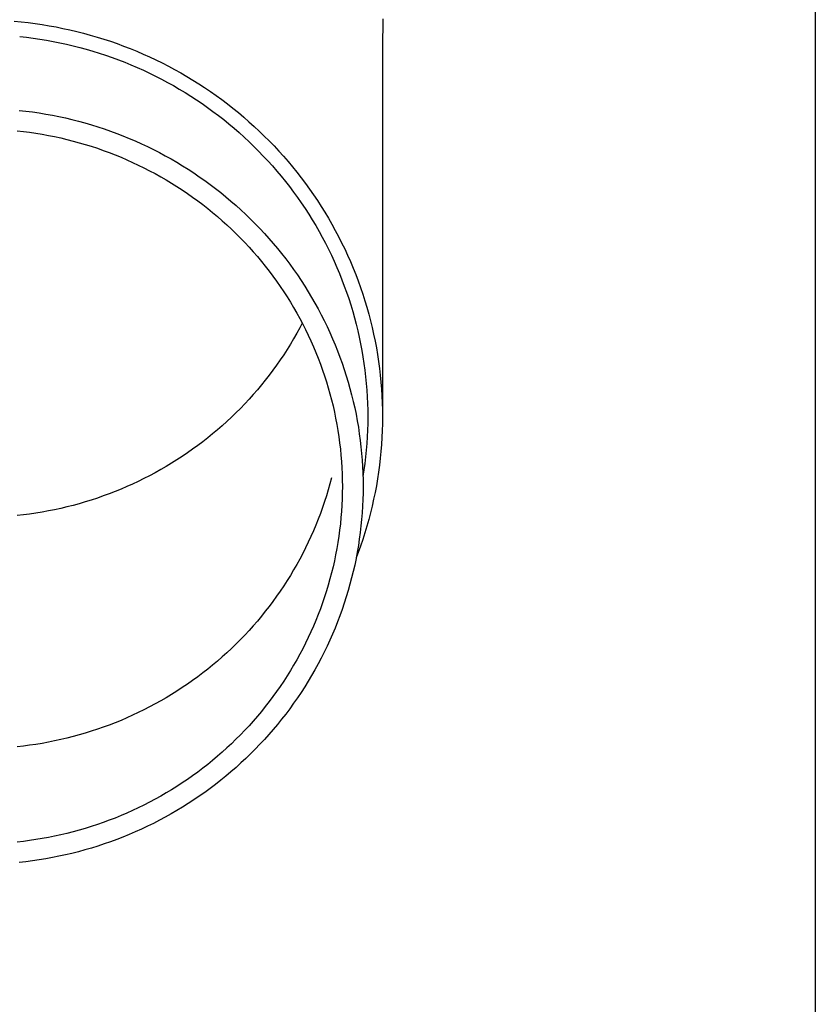
# Model space of a CAD drawing. Units: millimetres. Extents: x 0 to 33640, y 0 to 23760.
# Drawn here: x 8015 to 8075, y 7736 to 7809 of the extents above; entities that cross this region are included whole.
import ezdxf

# ---------------------------------------------------------------- set-up
doc = ezdxf.new("R2010")
doc.units = ezdxf.units.MM
doc.layers.add('YKK_13', color=4, linetype='Continuous', lineweight=30)
doc.layers.add('YKK_A1', color=4, linetype='Continuous', lineweight=30)

msp = doc.modelspace()

# ---------------------------------------------------------------- linework, layer by layer
at = {"layer": 'YKK_13'}
for p, q in [((8014.989, 7809.058), (8015.513, 7809.008)), ((8015.513, 7809.008), (8016.036, 7808.95)), ((8016.036, 7808.95), (8016.558, 7808.882)), ((8016.558, 7808.882), (8017.078, 7808.806)), ((8017.078, 7808.806), (8017.597, 7808.72)), ((8017.597, 7808.72), (8018.114, 7808.626)), ((8018.114, 7808.626), (8018.63, 7808.522)), ((8042.55, 7809.23), (8042.512, 7807.069)), ((8015.398, 7807.914), (8015.902, 7807.858)), ((8015.902, 7807.858), (8016.405, 7807.793)), ((8018.63, 7808.522), (8019.144, 7808.41)), ((8019.144, 7808.41), (8019.656, 7808.289)), ((8019.656, 7808.289), (8020.165, 7808.159)), ((8020.165, 7808.159), (8020.672, 7808.021)), ((8020.672, 7808.021), (8021.177, 7807.874)), ((8021.177, 7807.874), (8021.678, 7807.718)), ((8016.405, 7807.793), (8016.906, 7807.719)), ((8016.906, 7807.719), (8017.406, 7807.637)), ((8017.406, 7807.637), (8017.905, 7807.546)), ((8017.905, 7807.546), (8018.401, 7807.446)), ((8018.401, 7807.446), (8018.896, 7807.338)), ((8018.896, 7807.338), (8019.389, 7807.222)), ((8019.389, 7807.222), (8019.88, 7807.097)), ((8019.88, 7807.097), (8020.369, 7806.964)), ((8021.678, 7807.718), (8022.177, 7807.554)), ((8022.177, 7807.554), (8022.673, 7807.381)), ((8022.673, 7807.381), (8023.166, 7807.199)), ((8023.166, 7807.199), (8023.656, 7807.009)), ((8020.369, 7806.964), (8020.855, 7806.822)), ((8020.855, 7806.822), (8021.339, 7806.672)), ((8021.339, 7806.672), (8021.819, 7806.513)), ((8021.819, 7806.513), (8022.297, 7806.347)), ((8022.297, 7806.347), (8022.772, 7806.172)), ((8023.656, 7807.009), (8024.142, 7806.811)), ((8024.142, 7806.811), (8024.625, 7806.604)), ((8024.625, 7806.604), (8025.104, 7806.389)), ((8025.104, 7806.389), (8025.578, 7806.166)), ((8042.512, 7807.067), (8042.512, 7779.481)), ((8022.772, 7806.172), (8023.244, 7805.989)), ((8023.244, 7805.989), (8023.712, 7805.798)), ((8023.712, 7805.798), (8024.177, 7805.599)), ((8025.578, 7806.166), (8026.049, 7805.935)), ((8026.049, 7805.935), (8026.516, 7805.696)), ((8026.516, 7805.696), (8026.979, 7805.449)), ((8024.177, 7805.599), (8024.639, 7805.392)), ((8024.639, 7805.392), (8025.096, 7805.178)), ((8025.096, 7805.178), (8025.55, 7804.955)), ((8025.55, 7804.955), (8026, 7804.725)), ((8026.979, 7805.449), (8027.437, 7805.193)), ((8027.437, 7805.193), (8027.89, 7804.93)), ((8027.89, 7804.93), (8028.339, 7804.66)), ((8026, 7804.725), (8026.445, 7804.486)), ((8026.445, 7804.486), (8026.887, 7804.241)), ((8026.887, 7804.241), (8027.323, 7803.987)), ((8028.339, 7804.66), (8028.782, 7804.381)), ((8028.782, 7804.381), (8029.221, 7804.095)), ((8027.323, 7803.987), (8027.756, 7803.727)), ((8027.756, 7803.727), (8028.183, 7803.459)), ((8028.183, 7803.459), (8028.606, 7803.183)), ((8029.221, 7804.095), (8029.655, 7803.802)), ((8029.655, 7803.802), (8030.083, 7803.501)), ((8030.083, 7803.501), (8030.506, 7803.193)), ((8028.606, 7803.183), (8029.024, 7802.901)), ((8029.024, 7802.901), (8029.437, 7802.611)), ((8030.506, 7803.193), (8030.924, 7802.877)), ((8030.924, 7802.877), (8031.336, 7802.555)), ((8015.362, 7802.392), (8015.859, 7802.336)), ((8015.859, 7802.336), (8016.356, 7802.271)), ((8016.356, 7802.271), (8016.851, 7802.199)), ((8016.851, 7802.199), (8017.345, 7802.117)), ((8017.345, 7802.117), (8017.838, 7802.027)), ((8017.838, 7802.027), (8018.329, 7801.929)), ((8018.329, 7801.929), (8018.818, 7801.822)), ((8029.437, 7802.611), (8029.844, 7802.314)), ((8029.844, 7802.314), (8030.247, 7802.01)), ((8030.247, 7802.01), (8030.643, 7801.7)), ((8031.336, 7802.555), (8031.742, 7802.225)), ((8031.742, 7802.225), (8032.142, 7801.888)), ((8018.818, 7801.822), (8019.305, 7801.707)), ((8019.305, 7801.707), (8019.79, 7801.583)), ((8019.79, 7801.583), (8020.272, 7801.451)), ((8020.272, 7801.451), (8020.753, 7801.311)), ((8020.753, 7801.311), (8021.23, 7801.163)), ((8030.643, 7801.7), (8031.035, 7801.382)), ((8031.035, 7801.382), (8031.42, 7801.058)), ((8032.142, 7801.888), (8032.536, 7801.545)), ((8032.536, 7801.545), (8032.924, 7801.195)), ((8032.924, 7801.195), (8033.306, 7800.838)), ((8015.2, 7800.865), (8015.67, 7800.812)), ((8015.67, 7800.812), (8016.14, 7800.751)), ((8016.14, 7800.751), (8016.609, 7800.682)), ((8016.609, 7800.682), (8017.076, 7800.605)), ((8017.076, 7800.605), (8017.542, 7800.52)), ((8017.542, 7800.52), (8018.006, 7800.427)), ((8021.23, 7801.163), (8021.705, 7801.006)), ((8021.705, 7801.006), (8022.178, 7800.841)), ((8022.178, 7800.841), (8022.647, 7800.669)), ((8022.647, 7800.669), (8023.113, 7800.488)), ((8023.113, 7800.488), (8023.576, 7800.299)), ((8031.42, 7801.058), (8031.8, 7800.728)), ((8031.8, 7800.728), (8032.174, 7800.39)), ((8033.306, 7800.838), (8033.681, 7800.475)), ((8033.681, 7800.475), (8034.05, 7800.105)), ((8018.006, 7800.427), (8018.469, 7800.326)), ((8018.469, 7800.326), (8018.93, 7800.217)), ((8018.93, 7800.217), (8019.388, 7800.1)), ((8019.388, 7800.1), (8019.845, 7799.976)), ((8019.845, 7799.976), (8020.299, 7799.843)), ((8020.299, 7799.843), (8020.751, 7799.703)), ((8023.576, 7800.299), (8024.035, 7800.102)), ((8024.035, 7800.102), (8024.491, 7799.897)), ((8024.491, 7799.897), (8024.943, 7799.685)), ((8032.174, 7800.39), (8032.541, 7800.047)), ((8032.541, 7800.047), (8032.903, 7799.697)), ((8034.05, 7800.105), (8034.412, 7799.73)), ((8034.412, 7799.73), (8034.767, 7799.348)), ((8020.751, 7799.703), (8021.201, 7799.555)), ((8021.201, 7799.555), (8021.647, 7799.399)), ((8021.647, 7799.399), (8022.091, 7799.236)), ((8022.091, 7799.236), (8022.532, 7799.065)), ((8022.532, 7799.065), (8022.97, 7798.886)), ((8024.943, 7799.685), (8025.391, 7799.465)), ((8025.391, 7799.465), (8025.835, 7799.237)), ((8025.835, 7799.237), (8026.276, 7799.002)), ((8026.276, 7799.002), (8026.712, 7798.759)), ((8032.903, 7799.697), (8033.258, 7799.341)), ((8033.258, 7799.341), (8033.607, 7798.979)), ((8034.767, 7799.348), (8035.116, 7798.959)), ((8022.97, 7798.886), (8023.404, 7798.7)), ((8023.404, 7798.7), (8023.836, 7798.506)), ((8023.836, 7798.506), (8024.263, 7798.305)), ((8024.263, 7798.305), (8024.687, 7798.097)), ((8026.712, 7798.759), (8027.143, 7798.508)), ((8027.143, 7798.508), (8027.57, 7798.25)), ((8027.57, 7798.25), (8027.993, 7797.985)), ((8033.607, 7798.979), (8033.95, 7798.612)), ((8033.95, 7798.612), (8034.286, 7798.238)), ((8035.116, 7798.959), (8035.458, 7798.565)), ((8035.458, 7798.565), (8035.793, 7798.166)), ((8024.687, 7798.097), (8025.108, 7797.882)), ((8025.108, 7797.882), (8025.524, 7797.659)), ((8025.524, 7797.659), (8025.937, 7797.429)), ((8027.993, 7797.985), (8028.41, 7797.713)), ((8028.41, 7797.713), (8028.823, 7797.433)), ((8034.286, 7798.238), (8034.615, 7797.858)), ((8034.615, 7797.858), (8034.938, 7797.473)), ((8035.793, 7798.166), (8036.12, 7797.76)), ((8036.12, 7797.76), (8036.44, 7797.349)), ((8025.937, 7797.429), (8026.345, 7797.192)), ((8026.345, 7797.192), (8026.749, 7796.948)), ((8026.749, 7796.948), (8027.149, 7796.698)), ((8028.823, 7797.433), (8029.231, 7797.147)), ((8029.231, 7797.147), (8029.634, 7796.853)), ((8029.634, 7796.853), (8030.031, 7796.553)), ((8034.938, 7797.473), (8035.253, 7797.083)), ((8035.253, 7797.083), (8035.562, 7796.687)), ((8036.44, 7797.349), (8036.753, 7796.932)), ((8036.753, 7796.932), (8037.059, 7796.511)), ((8027.149, 7796.698), (8027.544, 7796.44)), ((8027.544, 7796.44), (8027.934, 7796.176)), ((8027.934, 7796.176), (8028.32, 7795.905)), ((8030.031, 7796.553), (8030.423, 7796.245)), ((8030.423, 7796.245), (8030.81, 7795.932)), ((8035.562, 7796.687), (8035.864, 7796.286)), ((8035.864, 7796.286), (8036.158, 7795.88)), ((8037.059, 7796.511), (8037.357, 7796.084)), ((8037.357, 7796.084), (8037.647, 7795.651)), ((8028.32, 7795.905), (8028.701, 7795.627)), ((8028.701, 7795.627), (8029.077, 7795.343)), ((8029.077, 7795.343), (8029.448, 7795.053)), ((8030.81, 7795.932), (8031.19, 7795.611)), ((8031.19, 7795.611), (8031.566, 7795.284)), ((8036.158, 7795.88), (8036.445, 7795.468)), ((8036.445, 7795.468), (8036.725, 7795.052)), ((8037.647, 7795.651), (8037.93, 7795.214)), ((8029.448, 7795.053), (8029.813, 7794.756)), ((8029.813, 7794.756), (8030.174, 7794.453)), ((8031.566, 7795.284), (8031.935, 7794.951)), ((8031.935, 7794.951), (8032.298, 7794.611)), ((8032.298, 7794.611), (8032.656, 7794.265)), ((8036.725, 7795.052), (8036.997, 7794.631)), ((8036.997, 7794.631), (8037.262, 7794.206)), ((8037.93, 7795.214), (8038.205, 7794.773)), ((8038.205, 7794.773), (8038.472, 7794.326)), ((8030.174, 7794.453), (8030.528, 7794.143)), ((8030.528, 7794.143), (8030.878, 7793.828)), ((8032.656, 7794.265), (8033.007, 7793.913)), ((8033.007, 7793.913), (8033.351, 7793.555)), ((8037.262, 7794.206), (8037.52, 7793.776)), ((8038.472, 7794.326), (8038.731, 7793.875)), ((8038.731, 7793.875), (8038.982, 7793.42)), ((8030.878, 7793.828), (8031.222, 7793.507)), ((8031.222, 7793.507), (8031.56, 7793.18)), ((8031.56, 7793.18), (8031.892, 7792.847)), ((8033.351, 7793.555), (8033.69, 7793.191)), ((8033.69, 7793.191), (8034.022, 7792.822)), ((8037.52, 7793.776), (8037.769, 7793.342)), ((8037.769, 7793.342), (8038.011, 7792.903)), ((8038.982, 7793.42), (8039.225, 7792.96)), ((8031.892, 7792.847), (8032.218, 7792.508)), ((8032.218, 7792.508), (8032.538, 7792.164)), ((8034.022, 7792.822), (8034.347, 7792.446)), ((8034.347, 7792.446), (8034.666, 7792.066)), ((8038.011, 7792.903), (8038.245, 7792.461)), ((8038.245, 7792.461), (8038.472, 7792.014)), ((8039.225, 7792.96), (8039.46, 7792.496)), ((8039.46, 7792.496), (8039.687, 7792.029)), ((8032.538, 7792.164), (8032.852, 7791.815)), ((8032.852, 7791.815), (8033.16, 7791.46)), ((8034.666, 7792.066), (8034.977, 7791.679)), ((8034.977, 7791.679), (8035.282, 7791.288)), ((8038.472, 7792.014), (8038.69, 7791.564)), ((8039.687, 7792.029), (8039.905, 7791.557)), ((8033.16, 7791.46), (8033.461, 7791.1)), ((8033.461, 7791.1), (8033.756, 7790.734)), ((8035.282, 7791.288), (8035.58, 7790.891)), ((8035.58, 7790.891), (8035.871, 7790.49)), ((8038.69, 7791.564), (8038.9, 7791.11)), ((8038.9, 7791.11), (8039.102, 7790.652)), ((8039.905, 7791.557), (8040.115, 7791.082)), ((8040.115, 7791.082), (8040.316, 7790.603)), ((8033.756, 7790.734), (8034.045, 7790.364)), ((8034.045, 7790.364), (8034.326, 7789.989)), ((8035.871, 7790.49), (8036.155, 7790.083)), ((8039.102, 7790.652), (8039.296, 7790.191)), ((8039.296, 7790.191), (8039.482, 7789.727)), ((8040.316, 7790.603), (8040.509, 7790.121)), ((8034.326, 7789.989), (8034.602, 7789.609)), ((8034.602, 7789.609), (8034.87, 7789.224)), ((8036.155, 7790.083), (8036.431, 7789.671)), ((8036.431, 7789.671), (8036.701, 7789.255)), ((8039.482, 7789.727), (8039.66, 7789.259)), ((8040.509, 7790.121), (8040.693, 7789.636)), ((8040.693, 7789.636), (8040.869, 7789.147)), ((8034.87, 7789.224), (8035.131, 7788.835)), ((8035.131, 7788.835), (8035.386, 7788.442)), ((8036.701, 7789.255), (8036.962, 7788.834)), ((8036.962, 7788.834), (8037.216, 7788.409)), ((8039.66, 7789.259), (8039.829, 7788.789)), ((8039.829, 7788.789), (8039.99, 7788.316)), ((8040.869, 7789.147), (8041.036, 7788.656)), ((8035.386, 7788.442), (8035.634, 7788.044)), ((8035.634, 7788.044), (8035.874, 7787.642)), ((8037.216, 7788.409), (8037.463, 7787.98)), ((8037.463, 7787.98), (8037.702, 7787.546)), ((8039.99, 7788.316), (8040.142, 7787.84)), ((8041.036, 7788.656), (8041.194, 7788.162)), ((8041.194, 7788.162), (8041.344, 7787.665)), ((8035.874, 7787.642), (8036.107, 7787.235)), ((8036.107, 7787.235), (8036.334, 7786.825)), ((8037.702, 7787.546), (8037.933, 7787.108)), ((8040.142, 7787.84), (8040.286, 7787.362)), ((8040.286, 7787.362), (8040.422, 7786.881)), ((8041.344, 7787.665), (8041.484, 7787.165)), ((8036.334, 7786.825), (8036.552, 7786.411)), ((8036.517, 7786.479), (8036.334, 7786.132)), ((8037.933, 7787.108), (8038.157, 7786.667)), ((8038.157, 7786.667), (8038.373, 7786.221)), ((8040.422, 7786.881), (8040.549, 7786.398)), ((8041.484, 7787.165), (8041.616, 7786.664)), ((8041.616, 7786.664), (8041.739, 7786.16)), ((8036.334, 7786.132), (8036.107, 7785.722)), ((8036.552, 7786.411), (8036.764, 7785.994)), ((8036.764, 7785.994), (8036.968, 7785.572)), ((8038.373, 7786.221), (8038.58, 7785.772)), ((8038.58, 7785.772), (8038.78, 7785.32)), ((8040.549, 7786.398), (8040.667, 7785.912)), ((8040.667, 7785.912), (8040.777, 7785.425)), ((8041.739, 7786.16), (8041.853, 7785.654)), ((8035.874, 7785.316), (8035.634, 7784.914)), ((8036.107, 7785.722), (8035.874, 7785.316)), ((8036.968, 7785.572), (8037.164, 7785.148)), ((8037.164, 7785.148), (8037.353, 7784.72)), ((8038.78, 7785.32), (8038.972, 7784.864)), ((8040.777, 7785.425), (8040.878, 7784.936)), ((8041.853, 7785.654), (8041.958, 7785.146)), ((8041.958, 7785.146), (8042.054, 7784.637)), ((8035.386, 7784.516), (8035.131, 7784.122)), ((8035.634, 7784.914), (8035.386, 7784.516)), ((8037.353, 7784.72), (8037.535, 7784.289)), ((8037.535, 7784.289), (8037.708, 7783.854)), ((8038.972, 7784.864), (8039.155, 7784.404)), ((8039.155, 7784.404), (8039.331, 7783.942)), ((8040.878, 7784.936), (8040.97, 7784.446)), ((8040.97, 7784.446), (8041.054, 7783.954)), ((8042.054, 7784.637), (8042.14, 7784.126)), ((8034.87, 7783.733), (8034.602, 7783.348)), ((8035.131, 7784.122), (8034.87, 7783.733)), ((8037.708, 7783.854), (8037.874, 7783.417)), ((8039.331, 7783.942), (8039.498, 7783.477)), ((8041.054, 7783.954), (8041.129, 7783.46)), ((8042.14, 7784.126), (8042.218, 7783.613)), ((8042.218, 7783.613), (8042.287, 7783.099)), ((8034.326, 7782.968), (8034.045, 7782.593)), ((8034.602, 7783.348), (8034.326, 7782.968)), ((8037.874, 7783.417), (8038.032, 7782.977)), ((8038.032, 7782.977), (8038.183, 7782.535)), ((8039.498, 7783.477), (8039.657, 7783.009)), ((8039.657, 7783.009), (8039.808, 7782.538)), ((8041.129, 7783.46), (8041.195, 7782.965)), ((8041.195, 7782.965), (8041.252, 7782.47)), ((8042.287, 7783.099), (8042.346, 7782.585)), ((8033.756, 7782.223), (8033.461, 7781.858)), ((8034.045, 7782.593), (8033.756, 7782.223)), ((8038.183, 7782.535), (8038.325, 7782.09)), ((8038.325, 7782.09), (8038.46, 7781.642)), ((8039.808, 7782.538), (8039.95, 7782.065)), ((8039.95, 7782.065), (8040.084, 7781.59)), ((8041.252, 7782.47), (8041.301, 7781.973)), ((8042.346, 7782.585), (8042.397, 7782.069)), ((8042.397, 7782.069), (8042.438, 7781.552)), ((8033.16, 7781.498), (8032.852, 7781.143)), ((8033.461, 7781.858), (8033.16, 7781.498)), ((8038.46, 7781.642), (8038.586, 7781.192)), ((8040.084, 7781.59), (8040.209, 7781.112)), ((8041.301, 7781.973), (8041.341, 7781.475)), ((8041.341, 7781.475), (8041.372, 7780.977)), ((8042.438, 7781.552), (8042.47, 7781.035)), ((8032.538, 7780.793), (8032.218, 7780.449)), ((8032.852, 7781.143), (8032.538, 7780.793)), ((8038.586, 7781.192), (8038.705, 7780.741)), ((8038.705, 7780.741), (8038.816, 7780.287)), ((8040.209, 7781.112), (8040.326, 7780.632)), ((8040.326, 7780.632), (8040.434, 7780.15)), ((8041.372, 7780.977), (8041.394, 7780.479)), ((8042.47, 7781.035), (8042.493, 7780.517)), ((8031.892, 7780.111), (8031.56, 7779.778)), ((8032.218, 7780.449), (8031.892, 7780.111)), ((8038.816, 7780.287), (8038.918, 7779.831)), ((8040.434, 7780.15), (8040.534, 7779.667)), ((8041.394, 7780.479), (8041.407, 7779.98)), ((8041.407, 7779.98), (8041.412, 7779.481)), ((8042.493, 7780.517), (8042.507, 7779.999)), ((8042.507, 7779.999), (8042.512, 7779.481)), ((8030.878, 7779.129), (8030.528, 7778.814)), ((8031.222, 7779.451), (8030.878, 7779.129)), ((8031.56, 7779.778), (8031.222, 7779.451)), ((8038.918, 7779.831), (8039.013, 7779.374)), ((8039.013, 7779.374), (8039.099, 7778.915)), ((8040.534, 7779.667), (8040.626, 7779.182)), ((8040.626, 7779.182), (8040.708, 7778.695)), ((8041.412, 7779.481), (8041.407, 7778.982)), ((8042.512, 7779.481), (8042.507, 7778.963)), ((8030.174, 7778.505), (8029.813, 7778.202)), ((8030.528, 7778.814), (8030.174, 7778.505)), ((8039.099, 7778.915), (8039.177, 7778.455)), ((8039.177, 7778.455), (8039.247, 7777.993)), ((8040.708, 7778.695), (8040.782, 7778.207)), ((8041.394, 7778.483), (8041.372, 7777.985)), ((8041.407, 7778.982), (8041.394, 7778.483)), ((8042.493, 7778.445), (8042.47, 7777.927)), ((8042.507, 7778.963), (8042.493, 7778.445)), ((8029.448, 7777.905), (8029.077, 7777.614)), ((8029.813, 7778.202), (8029.448, 7777.905)), ((8039.247, 7777.993), (8039.309, 7777.53)), ((8040.782, 7778.207), (8040.848, 7777.717)), ((8040.848, 7777.717), (8040.904, 7777.227)), ((8041.372, 7777.985), (8041.341, 7777.487)), ((8042.47, 7777.927), (8042.438, 7777.41)), ((8028.32, 7777.053), (8027.934, 7776.782)), ((8028.701, 7777.33), (8028.32, 7777.053)), ((8029.077, 7777.614), (8028.701, 7777.33)), ((8039.309, 7777.53), (8039.363, 7777.067)), ((8039.363, 7777.067), (8039.408, 7776.602)), ((8040.904, 7777.227), (8040.952, 7776.736)), ((8041.301, 7776.989), (8041.252, 7776.493)), ((8041.341, 7777.487), (8041.301, 7776.989)), ((8042.438, 7777.41), (8042.397, 7776.893)), ((8027.149, 7776.26), (8026.749, 7776.009)), ((8027.544, 7776.517), (8027.149, 7776.26)), ((8027.934, 7776.782), (8027.544, 7776.517)), ((8039.408, 7776.602), (8039.445, 7776.137)), ((8040.952, 7776.736), (8040.992, 7776.244)), ((8040.992, 7776.244), (8041.022, 7775.751)), ((8041.252, 7776.493), (8041.195, 7775.997)), ((8042.346, 7776.378), (8042.287, 7775.863)), ((8042.397, 7776.893), (8042.346, 7776.378)), ((8025.937, 7775.528), (8025.524, 7775.298)), ((8026.345, 7775.765), (8025.937, 7775.528)), ((8026.749, 7776.009), (8026.345, 7775.765)), ((8039.445, 7776.137), (8039.474, 7775.671)), ((8039.474, 7775.671), (8039.495, 7775.205)), ((8041.022, 7775.751), (8041.044, 7775.258)), ((8041.129, 7775.502), (8041.054, 7775.009)), ((8041.195, 7775.997), (8041.129, 7775.502)), ((8042.287, 7775.863), (8042.218, 7775.349)), ((8024.687, 7774.86), (8024.263, 7774.652)), ((8025.108, 7775.076), (8024.687, 7774.86)), ((8025.524, 7775.298), (8025.108, 7775.076)), ((8038.705, 7774.927), (8038.586, 7774.475)), ((8039.495, 7775.205), (8039.507, 7774.738)), ((8039.507, 7774.738), (8039.512, 7774.272)), ((8041.044, 7775.258), (8041.057, 7774.765)), ((8041.057, 7774.765), (8041.062, 7774.272)), ((8042.14, 7774.837), (8042.054, 7774.325)), ((8042.218, 7775.349), (8042.14, 7774.837)), ((8022.97, 7774.071), (8022.532, 7773.893)), ((8023.404, 7774.257), (8022.97, 7774.071)), ((8023.836, 7774.451), (8023.404, 7774.257)), ((8024.263, 7774.652), (8023.836, 7774.451)), ((8038.46, 7774.025), (8038.325, 7773.578)), ((8038.586, 7774.475), (8038.46, 7774.025)), ((8039.512, 7774.272), (8039.507, 7773.805)), ((8041.062, 7774.272), (8041.057, 7773.778)), ((8042.054, 7774.325), (8041.958, 7773.816)), ((8020.751, 7773.254), (8020.299, 7773.114)), ((8021.201, 7773.403), (8020.751, 7773.254)), ((8021.647, 7773.558), (8021.201, 7773.403)), ((8022.091, 7773.722), (8021.647, 7773.558)), ((8022.532, 7773.893), (8022.091, 7773.722)), ((8038.325, 7773.578), (8038.183, 7773.133)), ((8039.495, 7773.338), (8039.474, 7772.872)), ((8039.507, 7773.805), (8039.495, 7773.338)), ((8041.044, 7773.285), (8041.022, 7772.792)), ((8041.057, 7773.778), (8041.044, 7773.285)), ((8041.853, 7773.308), (8041.739, 7772.802)), ((8041.958, 7773.816), (8041.853, 7773.308)), ((8018.006, 7772.53), (8017.542, 7772.437)), ((8018.469, 7772.631), (8018.006, 7772.53)), ((8018.93, 7772.74), (8018.469, 7772.631)), ((8019.388, 7772.857), (8018.93, 7772.74)), ((8019.845, 7772.982), (8019.388, 7772.857)), ((8020.299, 7773.114), (8019.845, 7772.982)), ((8038.032, 7772.69), (8037.874, 7772.25)), ((8038.183, 7773.133), (8038.032, 7772.69)), ((8039.474, 7772.872), (8039.445, 7772.406)), ((8041.022, 7772.792), (8040.992, 7772.299)), ((8041.739, 7772.802), (8041.616, 7772.298)), ((8015.67, 7772.145), (8015.2, 7772.092)), ((8016.14, 7772.206), (8015.67, 7772.145)), ((8016.609, 7772.275), (8016.14, 7772.206)), ((8017.076, 7772.352), (8016.609, 7772.275)), ((8017.542, 7772.437), (8017.076, 7772.352)), ((8037.708, 7771.813), (8037.535, 7771.379)), ((8037.874, 7772.25), (8037.708, 7771.813)), ((8039.408, 7771.941), (8039.363, 7771.477)), ((8039.445, 7772.406), (8039.408, 7771.941)), ((8040.952, 7771.807), (8040.904, 7771.316)), ((8040.992, 7772.299), (8040.952, 7771.807)), ((8041.484, 7771.797), (8041.344, 7771.297)), ((8041.616, 7772.298), (8041.484, 7771.797)), ((8037.535, 7771.379), (8037.353, 7770.948)), ((8039.309, 7771.013), (8039.247, 7770.55)), ((8039.363, 7771.477), (8039.309, 7771.013)), ((8040.904, 7771.316), (8040.848, 7770.826)), ((8041.344, 7771.297), (8041.194, 7770.801)), ((8037.164, 7770.52), (8036.968, 7770.095)), ((8037.353, 7770.948), (8037.164, 7770.52)), ((8039.247, 7770.55), (8039.177, 7770.089)), ((8040.782, 7770.337), (8040.708, 7769.848)), ((8040.848, 7770.826), (8040.782, 7770.337)), ((8041.036, 7770.306), (8040.869, 7769.815)), ((8041.194, 7770.801), (8041.036, 7770.306)), ((8036.764, 7769.674), (8036.552, 7769.256)), ((8036.968, 7770.095), (8036.764, 7769.674)), ((8039.099, 7769.628), (8039.013, 7769.169)), ((8039.177, 7770.089), (8039.099, 7769.628)), ((8040.708, 7769.848), (8040.626, 7769.362)), ((8040.869, 7769.815), (8040.693, 7769.326)), ((8036.334, 7768.842), (8036.107, 7768.432)), ((8036.552, 7769.256), (8036.334, 7768.842)), ((8039.013, 7769.169), (8038.918, 7768.712)), ((8040.534, 7768.877), (8040.434, 7768.393)), ((8040.626, 7769.362), (8040.534, 7768.877)), ((8040.693, 7769.326), (8040.546, 7768.938)), ((8036.107, 7768.432), (8035.874, 7768.026)), ((8038.816, 7768.256), (8038.705, 7767.803)), ((8038.918, 7768.712), (8038.816, 7768.256)), ((8040.434, 7768.393), (8040.326, 7767.911)), ((8035.634, 7767.624), (8035.386, 7767.226)), ((8035.874, 7768.026), (8035.634, 7767.624)), ((8038.586, 7767.351), (8038.46, 7766.901)), ((8038.705, 7767.803), (8038.586, 7767.351)), ((8040.209, 7767.431), (8040.084, 7766.954)), ((8040.326, 7767.911), (8040.209, 7767.431)), ((8035.131, 7766.832), (8034.87, 7766.443)), ((8035.386, 7767.226), (8035.131, 7766.832)), ((8038.46, 7766.901), (8038.325, 7766.454)), ((8040.084, 7766.954), (8039.95, 7766.478)), ((8034.602, 7766.058), (8034.326, 7765.678)), ((8034.87, 7766.443), (8034.602, 7766.058)), ((8038.183, 7766.009), (8038.032, 7765.566)), ((8038.325, 7766.454), (8038.183, 7766.009)), ((8039.808, 7766.005), (8039.657, 7765.534)), ((8039.95, 7766.478), (8039.808, 7766.005)), ((8034.045, 7765.303), (8033.756, 7764.933)), ((8034.326, 7765.678), (8034.045, 7765.303)), ((8037.874, 7765.126), (8037.708, 7764.689)), ((8038.032, 7765.566), (8037.874, 7765.126)), ((8039.657, 7765.534), (8039.498, 7765.066)), ((8033.461, 7764.568), (8033.16, 7764.208)), ((8033.756, 7764.933), (8033.461, 7764.568)), ((8037.708, 7764.689), (8037.535, 7764.255)), ((8039.331, 7764.601), (8039.155, 7764.139)), ((8039.498, 7765.066), (8039.331, 7764.601)), ((8032.852, 7763.853), (8032.538, 7763.503)), ((8033.16, 7764.208), (8032.852, 7763.853)), ((8037.353, 7763.823), (8037.164, 7763.395)), ((8037.535, 7764.255), (8037.353, 7763.823)), ((8038.972, 7763.68), (8038.78, 7763.224)), ((8039.155, 7764.139), (8038.972, 7763.68)), ((8032.218, 7763.159), (8031.892, 7762.821)), ((8032.538, 7763.503), (8032.218, 7763.159)), ((8036.968, 7762.971), (8036.764, 7762.55)), ((8037.164, 7763.395), (8036.968, 7762.971)), ((8038.78, 7763.224), (8038.58, 7762.771)), ((8031.56, 7762.488), (8031.222, 7762.161)), ((8031.892, 7762.821), (8031.56, 7762.488)), ((8036.764, 7762.55), (8036.552, 7762.132)), ((8038.373, 7762.322), (8038.157, 7761.877)), ((8038.58, 7762.771), (8038.373, 7762.322)), ((8030.528, 7761.524), (8030.174, 7761.215)), ((8030.878, 7761.839), (8030.528, 7761.524)), ((8031.222, 7762.161), (8030.878, 7761.839)), ((8036.334, 7761.718), (8036.107, 7761.308)), ((8036.552, 7762.132), (8036.334, 7761.718)), ((8037.933, 7761.435), (8037.702, 7760.997)), ((8038.157, 7761.877), (8037.933, 7761.435)), ((8029.813, 7760.912), (8029.448, 7760.615)), ((8030.174, 7761.215), (8029.813, 7760.912)), ((8035.874, 7760.902), (8035.634, 7760.5)), ((8036.107, 7761.308), (8035.874, 7760.902)), ((8037.702, 7760.997), (8037.463, 7760.564)), ((8028.701, 7760.04), (8028.32, 7759.763)), ((8029.077, 7760.324), (8028.701, 7760.04)), ((8029.448, 7760.615), (8029.077, 7760.324)), ((8035.386, 7760.102), (8035.131, 7759.708)), ((8035.634, 7760.5), (8035.386, 7760.102)), ((8037.216, 7760.134), (8036.962, 7759.709)), ((8037.463, 7760.564), (8037.216, 7760.134)), ((8027.544, 7759.227), (8027.149, 7758.97)), ((8027.934, 7759.492), (8027.544, 7759.227)), ((8028.32, 7759.763), (8027.934, 7759.492)), ((8034.87, 7759.319), (8034.602, 7758.934)), ((8035.131, 7759.708), (8034.87, 7759.319)), ((8036.701, 7759.288), (8036.431, 7758.872)), ((8036.962, 7759.709), (8036.701, 7759.288)), ((8026.749, 7758.719), (8026.345, 7758.475)), ((8027.149, 7758.97), (8026.749, 7758.719)), ((8034.326, 7758.554), (8034.045, 7758.179)), ((8034.602, 7758.934), (8034.326, 7758.554)), ((8036.431, 7758.872), (8036.155, 7758.46)), ((8025.108, 7757.786), (8024.687, 7757.57)), ((8025.524, 7758.008), (8025.108, 7757.786)), ((8025.937, 7758.238), (8025.524, 7758.008)), ((8026.345, 7758.475), (8025.937, 7758.238)), ((8033.756, 7757.809), (8033.461, 7757.444)), ((8034.045, 7758.179), (8033.756, 7757.809)), ((8035.871, 7758.054), (8035.58, 7757.652)), ((8036.155, 7758.46), (8035.871, 7758.054)), ((8023.836, 7757.161), (8023.404, 7756.967)), ((8024.263, 7757.362), (8023.836, 7757.161)), ((8024.687, 7757.57), (8024.263, 7757.362)), ((8033.16, 7757.083), (8032.852, 7756.729)), ((8033.461, 7757.444), (8033.16, 7757.083)), ((8035.282, 7757.255), (8034.977, 7756.864)), ((8035.58, 7757.652), (8035.282, 7757.255)), ((8022.091, 7756.432), (8021.647, 7756.268)), ((8022.532, 7756.603), (8022.091, 7756.432)), ((8022.97, 7756.781), (8022.532, 7756.603)), ((8023.404, 7756.967), (8022.97, 7756.781)), ((8032.538, 7756.379), (8032.218, 7756.035)), ((8032.852, 7756.729), (8032.538, 7756.379)), ((8034.666, 7756.478), (8034.347, 7756.097)), ((8034.977, 7756.864), (8034.666, 7756.478)), ((8019.388, 7755.567), (8018.93, 7755.45)), ((8019.845, 7755.692), (8019.388, 7755.567)), ((8020.299, 7755.824), (8019.845, 7755.692)), ((8020.751, 7755.964), (8020.299, 7755.824)), ((8021.201, 7756.113), (8020.751, 7755.964)), ((8021.647, 7756.268), (8021.201, 7756.113)), ((8031.892, 7755.696), (8031.56, 7755.364)), ((8032.218, 7756.035), (8031.892, 7755.696)), ((8034.022, 7755.722), (8033.69, 7755.352)), ((8034.347, 7756.097), (8034.022, 7755.722)), ((8015.67, 7754.855), (8015.2, 7754.802)), ((8016.14, 7754.916), (8015.67, 7754.855)), ((8016.609, 7754.985), (8016.14, 7754.916)), ((8017.076, 7755.062), (8016.609, 7754.985)), ((8017.542, 7755.147), (8017.076, 7755.062)), ((8018.006, 7755.24), (8017.542, 7755.147)), ((8018.469, 7755.341), (8018.006, 7755.24)), ((8018.93, 7755.45), (8018.469, 7755.341)), ((8031.222, 7755.036), (8030.878, 7754.715)), ((8031.56, 7755.364), (8031.222, 7755.036)), ((8033.351, 7754.988), (8033.007, 7754.63)), ((8033.69, 7755.352), (8033.351, 7754.988)), ((8030.174, 7754.091), (8029.813, 7753.788)), ((8030.528, 7754.4), (8030.174, 7754.091)), ((8030.878, 7754.715), (8030.528, 7754.4)), ((8032.656, 7754.278), (8032.298, 7753.932)), ((8033.007, 7754.63), (8032.656, 7754.278)), ((8029.448, 7753.491), (8029.077, 7753.2)), ((8029.813, 7753.788), (8029.448, 7753.491)), ((8031.935, 7753.593), (8031.566, 7753.259)), ((8032.298, 7753.932), (8031.935, 7753.593)), ((8028.32, 7752.639), (8027.934, 7752.368)), ((8028.701, 7752.916), (8028.32, 7752.639)), ((8029.077, 7753.2), (8028.701, 7752.916)), ((8030.81, 7752.612), (8030.423, 7752.298)), ((8031.19, 7752.932), (8030.81, 7752.612)), ((8031.566, 7753.259), (8031.19, 7752.932)), ((8027.544, 7752.103), (8027.149, 7751.846)), ((8027.934, 7752.368), (8027.544, 7752.103)), ((8030.031, 7751.991), (8029.634, 7751.69)), ((8030.423, 7752.298), (8030.031, 7751.991)), ((8026.345, 7751.351), (8025.937, 7751.114)), ((8026.749, 7751.595), (8026.345, 7751.351)), ((8027.149, 7751.846), (8026.749, 7751.595)), ((8029.231, 7751.397), (8028.823, 7751.11)), ((8029.634, 7751.69), (8029.231, 7751.397)), ((8024.687, 7750.446), (8024.263, 7750.238)), ((8025.108, 7750.662), (8024.687, 7750.446)), ((8025.524, 7750.884), (8025.108, 7750.662)), ((8025.937, 7751.114), (8025.524, 7750.884)), ((8027.993, 7750.558), (8027.57, 7750.293)), ((8028.41, 7750.831), (8027.993, 7750.558)), ((8028.823, 7751.11), (8028.41, 7750.831)), ((8022.97, 7749.657), (8022.532, 7749.479)), ((8023.404, 7749.843), (8022.97, 7749.657)), ((8023.836, 7750.037), (8023.404, 7749.843)), ((8024.263, 7750.238), (8023.836, 7750.037)), ((8026.712, 7749.785), (8026.276, 7749.542)), ((8027.143, 7750.035), (8026.712, 7749.785)), ((8027.57, 7750.293), (8027.143, 7750.035)), ((8021.201, 7748.988), (8020.751, 7748.84)), ((8021.647, 7749.144), (8021.201, 7748.988)), ((8022.091, 7749.308), (8021.647, 7749.144)), ((8022.532, 7749.479), (8022.091, 7749.308)), ((8025.391, 7749.078), (8024.943, 7748.858)), ((8025.835, 7749.306), (8025.391, 7749.078)), ((8026.276, 7749.542), (8025.835, 7749.306)), ((8018.469, 7748.217), (8018.006, 7748.116)), ((8018.93, 7748.326), (8018.469, 7748.217)), ((8019.388, 7748.443), (8018.93, 7748.326)), ((8019.845, 7748.567), (8019.388, 7748.443)), ((8020.299, 7748.7), (8019.845, 7748.567)), ((8020.751, 7748.84), (8020.299, 7748.7)), ((8023.576, 7748.244), (8023.113, 7748.056)), ((8024.035, 7748.441), (8023.576, 7748.244)), ((8024.491, 7748.646), (8024.035, 7748.441)), ((8024.943, 7748.858), (8024.491, 7748.646)), ((8015.67, 7747.731), (8015.2, 7747.678)), ((8016.14, 7747.792), (8015.67, 7747.731)), ((8016.609, 7747.861), (8016.14, 7747.792)), ((8017.076, 7747.938), (8016.609, 7747.861)), ((8017.542, 7748.023), (8017.076, 7747.938)), ((8018.006, 7748.116), (8017.542, 7748.023)), ((8021.705, 7747.537), (8021.23, 7747.381)), ((8022.178, 7747.702), (8021.705, 7747.537)), ((8022.647, 7747.875), (8022.178, 7747.702)), ((8023.113, 7748.056), (8022.647, 7747.875)), ((8018.818, 7746.721), (8018.329, 7746.615)), ((8019.305, 7746.837), (8018.818, 7746.721)), ((8019.79, 7746.96), (8019.305, 7746.837)), ((8020.272, 7747.092), (8019.79, 7746.96)), ((8020.753, 7747.232), (8020.272, 7747.092)), ((8021.23, 7747.381), (8020.753, 7747.232)), ((8015.859, 7746.207), (8015.362, 7746.152)), ((8016.356, 7746.272), (8015.859, 7746.207)), ((8016.851, 7746.345), (8016.356, 7746.272)), ((8017.345, 7746.426), (8016.851, 7746.345)), ((8017.838, 7746.516), (8017.345, 7746.426)), ((8018.329, 7746.615), (8017.838, 7746.516))]:
    msp.add_line(p, q, dxfattribs=at)
at = {"layer": 'YKK_A1', "linetype": 'Continuous', "ltscale": 25}
msp.add_line((8074.862, 9983.713), (8074.862, 7225.1), dxfattribs=at)

doc.saveas('drawing.dxf')
